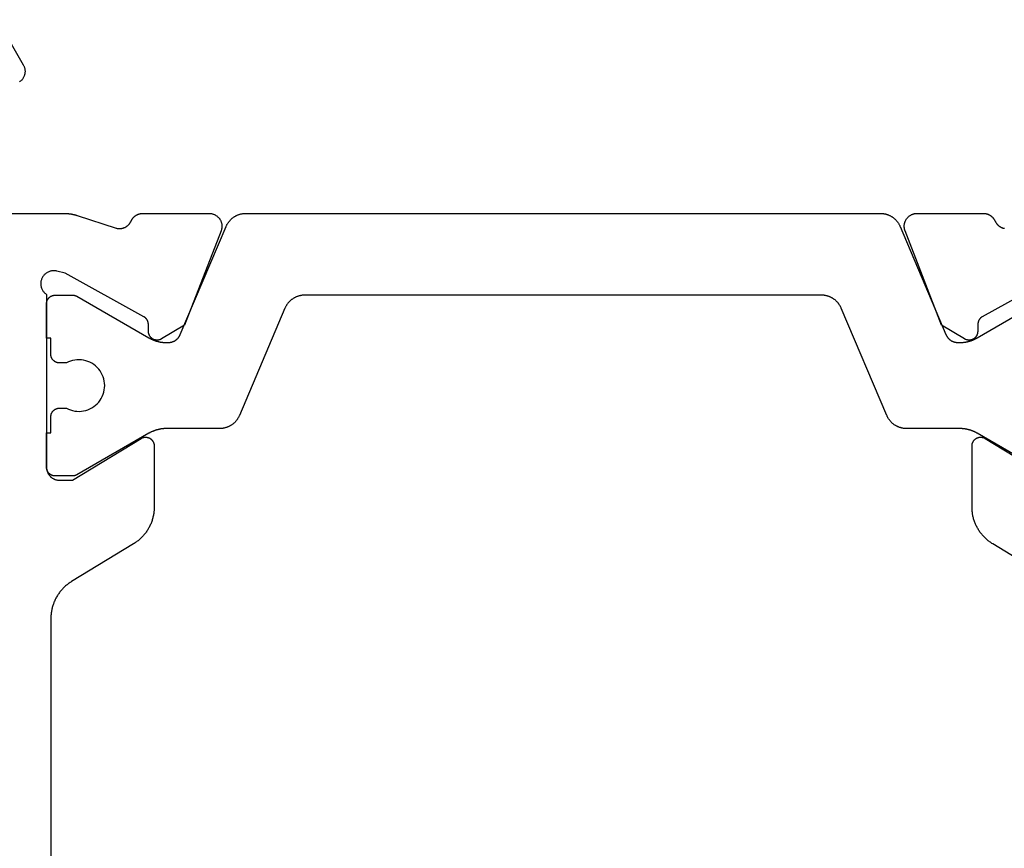
# Model space of a CAD drawing. Units: millimetres. Extents: x 0 to 1801, y -2251 to -50.
# Drawn here: x 1731 to 1754, y -389 to -370 of the extents above; entities that cross this region are included whole.
import ezdxf

# ---------------------------------------------------------------- set-up
doc = ezdxf.new("R2010")
doc.units = ezdxf.units.MM
doc.layers.add('CrossSectionsProfils', color=7, linetype='Continuous')

# ---------------------------------------------------------------- blocks, each defined once
blk = doc.blocks.new('04_11065_X', base_point=(2044.274, 1139.167))
at = {"layer": 'CrossSectionsProfils', "flags": 128}
for points in [[(2031.221, 1177.087), (2031.21, 1177.105), (2031.198, 1177.123), (2031.186, 1177.141), (2031.174, 1177.158), (2031.161, 1177.175), (2031.148, 1177.192), (2031.135, 1177.208), (2031.121, 1177.225), (2031.106, 1177.241), (2031.092, 1177.256), (2031.077, 1177.272), (2031.062, 1177.287), (2031.046, 1177.301), (2031.031, 1177.316), (2031.014, 1177.33), (2030.998, 1177.343), (2030.981, 1177.356), (2030.964, 1177.369), (2030.947, 1177.382), (2030.93, 1177.394), (2030.912, 1177.406), (2030.894, 1177.417), (2030.876, 1177.428), (2030.857, 1177.439), (2030.838, 1177.449), (2030.819, 1177.459), (2030.8, 1177.469), (2030.781, 1177.478), (2030.761, 1177.486), (2030.742, 1177.495), (2030.722, 1177.502), (2030.702, 1177.51), (2030.682, 1177.517), (2030.661, 1177.523), (2030.641, 1177.529), (2030.62, 1177.535), (2030.6, 1177.54), (2030.579, 1177.545), (2030.558, 1177.549), (2030.537, 1177.553), (2030.516, 1177.556), (2030.495, 1177.559), (2030.474, 1177.562), (2030.452, 1177.564), (2030.431, 1177.565), (2030.41, 1177.567), (2030.388, 1177.567), (2030.367, 1177.567), (2030.367, 1177.567), (2018.582, 1177.567)], [(2044.274, 1178.814), (2043.224, 1178.208), (2043.213, 1178.201), (2043.201, 1178.196), (2043.189, 1178.19), (2043.177, 1178.186), (2043.165, 1178.181), (2043.152, 1178.178), (2043.139, 1178.175), (2043.126, 1178.172), (2043.113, 1178.17), (2043.1, 1178.169), (2043.087, 1178.168), (2043.074, 1178.167), (2043.061, 1178.168), (2043.048, 1178.169), (2043.035, 1178.17), (2043.022, 1178.172), (2043.009, 1178.175), (2042.997, 1178.178), (2042.984, 1178.181), (2042.972, 1178.186), (2042.96, 1178.19), (2042.948, 1178.196), (2042.936, 1178.201), (2042.924, 1178.208), (2042.913, 1178.214), (2042.902, 1178.222), (2042.892, 1178.229), (2042.881, 1178.238), (2042.872, 1178.246), (2042.862, 1178.255), (2042.853, 1178.265), (2042.844, 1178.275), (2042.836, 1178.285), (2042.829, 1178.295)], [(2039.774, 1180.167), (2039.774, 1177.267), (2039.774, 1177.26), (2039.774, 1177.254), (2039.774, 1177.247), (2039.774, 1177.241), (2039.774, 1177.234), (2039.774, 1177.227), (2039.773, 1177.221), (2039.773, 1177.214), (2039.773, 1177.208), (2039.772, 1177.201), (2039.772, 1177.195), (2039.771, 1177.188), (2039.771, 1177.182), (2039.77, 1177.175), (2039.769, 1177.169), (2039.769, 1177.162), (2039.768, 1177.155), (2039.767, 1177.149), (2039.767, 1177.142), (2039.766, 1177.136), (2039.765, 1177.129), (2039.764, 1177.123), (2039.763, 1177.116), (2039.762, 1177.11), (2039.761, 1177.103), (2039.76, 1177.097), (2039.759, 1177.091), (2039.757, 1177.084), (2039.756, 1177.078), (2039.755, 1177.071), (2039.754, 1177.065), (2039.752, 1177.058), (2039.751, 1177.052), (2039.75, 1177.045), (2039.748, 1177.039), (2039.747, 1177.033), (2039.745, 1177.026), (2039.743, 1177.02), (2039.742, 1177.014), (2039.74, 1177.007), (2039.738, 1177.001), (2039.737, 1176.995), (2039.735, 1176.988), (2039.733, 1176.982), (2039.731, 1176.976), (2039.729, 1176.969), (2039.727, 1176.963), (2039.725, 1176.957), (2039.725, 1176.957), (2039.429, 1176.048), (2039.427, 1176.04), (2039.425, 1176.031), (2039.424, 1176.023), (2039.423, 1176.014), (2039.422, 1176.006), (2039.421, 1175.997), (2039.42, 1175.988), (2039.42, 1175.979), (2039.42, 1175.971), (2039.42, 1175.962), (2039.421, 1175.953), (2039.422, 1175.945), (2039.423, 1175.936), (2039.424, 1175.927), (2039.426, 1175.919), (2039.427, 1175.91), (2039.429, 1175.902), (2039.432, 1175.894), (2039.434, 1175.885), (2039.437, 1175.877), (2039.44, 1175.869), (2039.443, 1175.861), (2039.447, 1175.853), (2039.45, 1175.845), (2039.454, 1175.837), (2039.458, 1175.829), (2039.463, 1175.822), (2039.467, 1175.814), (2039.472, 1175.807), (2039.477, 1175.8), (2039.482, 1175.793), (2039.488, 1175.786), (2039.493, 1175.78), (2039.499, 1175.773), (2039.505, 1175.767), (2039.511, 1175.761), (2039.518, 1175.755), (2039.524, 1175.749), (2039.531, 1175.743), (2039.538, 1175.738), (2039.545, 1175.733), (2039.552, 1175.728), (2039.559, 1175.723), (2039.566, 1175.718), (2039.574, 1175.714), (2039.582, 1175.71), (2039.589, 1175.706), (2039.597, 1175.702), (2039.597, 1175.702), (2039.604, 1175.699), (2039.61, 1175.696), (2039.617, 1175.693), (2039.623, 1175.689), (2039.629, 1175.686), (2039.635, 1175.682), (2039.641, 1175.678), (2039.647, 1175.674), (2039.653, 1175.67), (2039.659, 1175.665), (2039.664, 1175.661), (2039.67, 1175.656), (2039.675, 1175.652), (2039.68, 1175.647), (2039.686, 1175.642), (2039.691, 1175.637), (2039.695, 1175.631), (2039.7, 1175.626), (2039.705, 1175.621), (2039.709, 1175.615), (2039.714, 1175.609), (2039.718, 1175.603), (2039.722, 1175.598), (2039.726, 1175.592), (2039.73, 1175.586), (2039.734, 1175.579), (2039.737, 1175.573), (2039.741, 1175.567), (2039.744, 1175.56), (2039.747, 1175.554), (2039.75, 1175.547), (2039.753, 1175.541), (2039.755, 1175.534), (2039.758, 1175.527), (2039.76, 1175.52), (2039.762, 1175.514), (2039.764, 1175.507), (2039.766, 1175.5), (2039.767, 1175.493), (2039.769, 1175.486), (2039.77, 1175.479), (2039.771, 1175.472), (2039.772, 1175.464), (2039.773, 1175.457), (2039.774, 1175.45), (2039.774, 1175.443), (2039.774, 1175.436), (2039.774, 1175.429), (2039.774, 1175.429), (2039.774, 1173.893), (2039.774, 1173.881), (2039.773, 1173.869), (2039.772, 1173.857), (2039.77, 1173.845), (2039.768, 1173.833), (2039.766, 1173.821), (2039.762, 1173.81), (2039.759, 1173.798), (2039.755, 1173.787), (2039.75, 1173.775), (2039.745, 1173.764), (2039.74, 1173.753), (2039.734, 1173.743), (2039.728, 1173.732), (2039.721, 1173.722), (2039.714, 1173.712), (2039.706, 1173.703), (2039.698, 1173.694), (2039.69, 1173.685), (2039.681, 1173.676), (2039.672, 1173.668), (2039.663, 1173.66), (2039.654, 1173.653), (2039.644, 1173.646), (2039.634, 1173.639), (2039.623, 1173.633), (2039.613, 1173.627), (2039.602, 1173.622), (2039.591, 1173.617), (2039.579, 1173.612), (2039.568, 1173.608), (2039.556, 1173.605), (2039.545, 1173.602), (2039.533, 1173.599), (2039.521, 1173.597), (2039.509, 1173.595), (2039.497, 1173.594), (2039.485, 1173.594), (2039.472, 1173.593), (2039.46, 1173.594), (2039.448, 1173.594), (2039.436, 1173.596), (2039.424, 1173.598), (2039.412, 1173.6), (2039.4, 1173.603), (2039.389, 1173.606), (2039.377, 1173.609), (2039.366, 1173.614), (2039.366, 1173.614), (2037.179, 1174.462), (2036.858, 1174.997), (2036.853, 1175.004), (2036.849, 1175.012), (2036.846, 1175.02), (2036.842, 1175.028), (2036.839, 1175.036), (2036.837, 1175.044), (2036.834, 1175.053), (2036.833, 1175.061), (2036.831, 1175.07), (2036.83, 1175.079), (2036.829, 1175.087), (2036.829, 1175.096), (2036.829, 1175.105), (2036.829, 1175.114), (2036.83, 1175.122), (2036.831, 1175.131), (2036.833, 1175.139), (2036.835, 1175.148), (2036.837, 1175.156), (2036.84, 1175.165), (2036.843, 1175.173), (2036.846, 1175.181), (2036.85, 1175.189), (2036.854, 1175.197), (2036.858, 1175.204), (2036.863, 1175.211), (2036.868, 1175.219), (2036.873, 1175.225), (2036.879, 1175.232), (2036.885, 1175.239), (2036.891, 1175.245), (2036.898, 1175.251), (2036.904, 1175.256), (2036.911, 1175.261), (2036.918, 1175.266), (2036.926, 1175.271), (2036.933, 1175.275), (2036.941, 1175.279), (2036.949, 1175.283), (2036.957, 1175.286), (2036.965, 1175.289), (2036.974, 1175.292), (2036.982, 1175.294), (2036.991, 1175.296), (2036.999, 1175.298), (2037.008, 1175.299), (2037.017, 1175.299), (2037.025, 1175.3), (2037.025, 1175.3), (2037.2, 1175.303), (2037.205, 1175.303), (2037.209, 1175.303), (2037.213, 1175.303), (2037.218, 1175.304), (2037.222, 1175.304), (2037.226, 1175.305), (2037.231, 1175.306), (2037.235, 1175.306), (2037.239, 1175.307), (2037.244, 1175.308), (2037.248, 1175.309), (2037.252, 1175.311), (2037.256, 1175.312), (2037.26, 1175.313), (2037.264, 1175.315), (2037.269, 1175.316), (2037.273, 1175.318), (2037.277, 1175.319), (2037.281, 1175.321), (2037.285, 1175.323), (2037.288, 1175.325), (2037.292, 1175.327), (2037.296, 1175.329), (2037.3, 1175.331), (2037.304, 1175.334), (2037.307, 1175.336), (2037.311, 1175.339), (2037.314, 1175.341), (2037.318, 1175.344), (2037.321, 1175.346), (2037.325, 1175.349), (2037.328, 1175.352), (2037.331, 1175.355), (2037.334, 1175.358), (2037.338, 1175.361), (2037.341, 1175.364), (2037.344, 1175.367), (2037.347, 1175.37), (2037.349, 1175.374), (2037.352, 1175.377), (2037.355, 1175.38), (2037.358, 1175.384), (2037.36, 1175.387), (2037.363, 1175.391), (2037.365, 1175.395), (2037.367, 1175.398), (2037.37, 1175.402), (2037.372, 1175.406), (2037.372, 1175.406), (2038.385, 1177.236), (2038.433, 1177.43), (2038.437, 1177.447), (2038.439, 1177.464), (2038.441, 1177.482), (2038.442, 1177.499), (2038.441, 1177.517), (2038.44, 1177.534), (2038.438, 1177.551), (2038.434, 1177.569), (2038.43, 1177.585), (2038.425, 1177.602), (2038.418, 1177.618), (2038.411, 1177.634), (2038.403, 1177.65), (2038.394, 1177.665), (2038.384, 1177.679), (2038.373, 1177.693), (2038.362, 1177.706), (2038.349, 1177.719), (2038.336, 1177.73), (2038.323, 1177.741), (2038.308, 1177.752), (2038.294, 1177.761), (2038.278, 1177.769), (2038.262, 1177.777), (2038.246, 1177.783), (2038.23, 1177.789), (2038.213, 1177.794), (2038.196, 1177.797), (2038.178, 1177.8), (2038.161, 1177.802), (2038.143, 1177.802), (2038.126, 1177.802), (2038.108, 1177.8), (2038.091, 1177.798), (2038.074, 1177.794), (2038.057, 1177.79), (2038.04, 1177.784), (2038.024, 1177.778), (2038.008, 1177.771), (2037.993, 1177.762), (2037.978, 1177.753), (2037.963, 1177.743), (2037.95, 1177.732), (2037.937, 1177.721), (2037.924, 1177.709), (2037.912, 1177.695), (2037.902, 1177.682), (2037.891, 1177.667), (2037.891, 1177.667), (2033.874, 1177.667), (2033.864, 1177.667), (2033.855, 1177.667), (2033.845, 1177.666), (2033.835, 1177.665), (2033.825, 1177.663), (2033.816, 1177.662), (2033.806, 1177.66), (2033.797, 1177.657), (2033.787, 1177.655), (2033.778, 1177.652), (2033.769, 1177.648), (2033.76, 1177.645), (2033.75, 1177.641), (2033.742, 1177.637), (2033.733, 1177.632), (2033.724, 1177.627), (2033.716, 1177.622), (2033.708, 1177.617), (2033.7, 1177.611), (2033.692, 1177.605), (2033.684, 1177.599), (2033.677, 1177.593), (2033.669, 1177.586), (2033.662, 1177.58), (2033.655, 1177.573), (2033.649, 1177.565), (2033.642, 1177.558), (2033.636, 1177.55), (2033.63, 1177.542), (2033.625, 1177.534), (2033.62, 1177.526), (2033.614, 1177.517), (2033.61, 1177.509), (2033.605, 1177.5), (2033.601, 1177.491), (2033.597, 1177.482), (2033.594, 1177.473), (2033.59, 1177.464), (2033.587, 1177.455), (2033.585, 1177.445), (2033.582, 1177.436), (2033.58, 1177.426), (2033.578, 1177.416), (2033.577, 1177.407), (2033.576, 1177.397), (2033.575, 1177.387), (2033.574, 1177.377), (2033.574, 1177.367), (2033.574, 1177.367), (2033.574, 1177.067), (2034.545, 1175.471), (2034.55, 1175.464), (2034.554, 1175.456), (2034.557, 1175.448), (2034.561, 1175.44), (2034.564, 1175.431), (2034.566, 1175.423), (2034.569, 1175.415), (2034.571, 1175.406), (2034.572, 1175.397), (2034.573, 1175.388), (2034.574, 1175.38), (2034.574, 1175.371), (2034.574, 1175.362), (2034.574, 1175.353), (2034.573, 1175.344), (2034.572, 1175.336), (2034.57, 1175.327), (2034.568, 1175.318), (2034.566, 1175.31), (2034.563, 1175.302), (2034.56, 1175.293), (2034.557, 1175.285), (2034.553, 1175.277), (2034.549, 1175.269), (2034.544, 1175.262), (2034.539, 1175.254), (2034.534, 1175.247), (2034.529, 1175.24), (2034.523, 1175.234), (2034.517, 1175.227), (2034.511, 1175.221), (2034.504, 1175.215), (2034.497, 1175.21), (2034.49, 1175.204), (2034.483, 1175.199), (2034.475, 1175.195), (2034.468, 1175.191), (2034.46, 1175.187), (2034.452, 1175.183), (2034.443, 1175.18), (2034.435, 1175.177), (2034.427, 1175.174), (2034.418, 1175.172), (2034.409, 1175.171), (2034.401, 1175.169), (2034.392, 1175.168), (2034.383, 1175.168), (2034.374, 1175.167), (2034.374, 1175.167), (2032.951, 1175.167), (2032.93, 1175.168), (2032.909, 1175.168), (2032.887, 1175.169), (2032.866, 1175.171), (2032.845, 1175.173), (2032.824, 1175.176), (2032.802, 1175.179), (2032.781, 1175.182), (2032.76, 1175.186), (2032.74, 1175.19), (2032.719, 1175.195), (2032.698, 1175.2), (2032.677, 1175.206), (2032.657, 1175.212), (2032.637, 1175.218), (2032.616, 1175.225), (2032.596, 1175.233), (2032.577, 1175.24), (2032.557, 1175.249), (2032.537, 1175.257), (2032.518, 1175.266), (2032.499, 1175.276), (2032.48, 1175.285), (2032.461, 1175.296), (2032.443, 1175.306), (2032.424, 1175.317), (2032.406, 1175.329), (2032.389, 1175.341), (2032.371, 1175.353), (2032.354, 1175.365), (2032.337, 1175.378), (2032.32, 1175.392), (2032.304, 1175.405), (2032.288, 1175.419), (2032.272, 1175.434), (2032.256, 1175.448), (2032.241, 1175.463), (2032.226, 1175.479), (2032.212, 1175.494), (2032.198, 1175.51), (2032.184, 1175.526), (2032.17, 1175.543), (2032.157, 1175.56), (2032.144, 1175.577), (2032.132, 1175.594), (2032.12, 1175.612), (2032.108, 1175.63), (2032.097, 1175.648), (2032.097, 1175.648), (2031.221, 1177.087)], [(2031.221, 1154.248), (2032.097, 1155.687), (2032.108, 1155.705), (2032.12, 1155.723), (2032.132, 1155.741), (2032.144, 1155.758), (2032.157, 1155.775), (2032.17, 1155.792), (2032.184, 1155.808), (2032.198, 1155.825), (2032.212, 1155.841), (2032.226, 1155.856), (2032.241, 1155.872), (2032.256, 1155.887), (2032.272, 1155.901), (2032.288, 1155.916), (2032.304, 1155.93), (2032.32, 1155.943), (2032.337, 1155.956), (2032.354, 1155.969), (2032.371, 1155.982), (2032.389, 1155.994), (2032.406, 1156.006), (2032.424, 1156.017), (2032.443, 1156.028), (2032.461, 1156.039), (2032.48, 1156.049), (2032.499, 1156.059), (2032.518, 1156.069), (2032.537, 1156.078), (2032.557, 1156.086), (2032.577, 1156.095), (2032.596, 1156.102), (2032.616, 1156.11), (2032.637, 1156.117), (2032.657, 1156.123), (2032.677, 1156.129), (2032.698, 1156.135), (2032.719, 1156.14), (2032.74, 1156.145), (2032.76, 1156.149), (2032.781, 1156.153), (2032.802, 1156.156), (2032.824, 1156.159), (2032.845, 1156.162), (2032.866, 1156.164), (2032.887, 1156.165), (2032.909, 1156.167), (2032.93, 1156.167), (2032.951, 1156.167), (2032.951, 1156.167), (2034.374, 1156.167), (2034.383, 1156.167), (2034.392, 1156.167), (2034.401, 1156.166), (2034.409, 1156.164), (2034.418, 1156.163), (2034.427, 1156.16), (2034.435, 1156.158), (2034.443, 1156.155), (2034.452, 1156.152), (2034.46, 1156.148), (2034.468, 1156.144), (2034.475, 1156.14), (2034.483, 1156.135), (2034.49, 1156.13), (2034.497, 1156.125), (2034.504, 1156.12), (2034.511, 1156.114), (2034.517, 1156.108), (2034.523, 1156.101), (2034.529, 1156.095), (2034.534, 1156.088), (2034.539, 1156.08), (2034.544, 1156.073), (2034.549, 1156.065), (2034.553, 1156.058), (2034.557, 1156.05), (2034.56, 1156.042), (2034.563, 1156.033), (2034.566, 1156.025), (2034.568, 1156.016), (2034.57, 1156.008), (2034.572, 1155.999), (2034.573, 1155.99), (2034.574, 1155.982), (2034.574, 1155.973), (2034.574, 1155.964), (2034.574, 1155.955), (2034.573, 1155.946), (2034.572, 1155.938), (2034.571, 1155.929), (2034.569, 1155.92), (2034.566, 1155.912), (2034.564, 1155.903), (2034.561, 1155.895), (2034.557, 1155.887), (2034.554, 1155.879), (2034.55, 1155.871), (2034.545, 1155.863), (2034.545, 1155.863), (2033.574, 1154.267)], [(2038.385, 1154.099), (2037.372, 1155.929), (2037.37, 1155.933), (2037.367, 1155.936), (2037.365, 1155.94), (2037.363, 1155.944), (2037.36, 1155.947), (2037.358, 1155.951), (2037.355, 1155.954), (2037.352, 1155.958), (2037.349, 1155.961), (2037.347, 1155.965), (2037.344, 1155.968), (2037.341, 1155.971), (2037.338, 1155.974), (2037.334, 1155.977), (2037.331, 1155.98), (2037.328, 1155.983), (2037.325, 1155.986), (2037.321, 1155.989), (2037.318, 1155.991), (2037.314, 1155.994), (2037.311, 1155.996), (2037.307, 1155.999), (2037.304, 1156.001), (2037.3, 1156.003), (2037.296, 1156.006), (2037.292, 1156.008), (2037.288, 1156.01), (2037.285, 1156.012), (2037.281, 1156.014), (2037.277, 1156.015), (2037.273, 1156.017), (2037.269, 1156.019), (2037.264, 1156.02), (2037.26, 1156.022), (2037.256, 1156.023), (2037.252, 1156.024), (2037.248, 1156.025), (2037.244, 1156.027), (2037.239, 1156.028), (2037.235, 1156.028), (2037.231, 1156.029), (2037.226, 1156.03), (2037.222, 1156.03), (2037.218, 1156.031), (2037.213, 1156.031), (2037.209, 1156.032), (2037.205, 1156.032), (2037.2, 1156.032), (2037.2, 1156.032), (2037.025, 1156.035), (2037.017, 1156.036), (2037.008, 1156.036), (2036.999, 1156.037), (2036.991, 1156.039), (2036.982, 1156.041), (2036.974, 1156.043), (2036.965, 1156.046), (2036.957, 1156.048), (2036.949, 1156.052), (2036.941, 1156.055), (2036.933, 1156.059), (2036.926, 1156.064), (2036.918, 1156.068), (2036.911, 1156.073), (2036.904, 1156.079), (2036.898, 1156.084), (2036.891, 1156.09), (2036.885, 1156.096), (2036.879, 1156.103), (2036.873, 1156.109), (2036.868, 1156.116), (2036.863, 1156.123), (2036.858, 1156.131), (2036.854, 1156.138), (2036.85, 1156.146), (2036.846, 1156.154), (2036.843, 1156.162), (2036.84, 1156.17), (2036.837, 1156.178), (2036.835, 1156.187), (2036.833, 1156.195), (2036.831, 1156.204), (2036.83, 1156.213), (2036.829, 1156.221), (2036.829, 1156.23), (2036.829, 1156.239), (2036.829, 1156.247), (2036.83, 1156.256), (2036.831, 1156.265), (2036.833, 1156.273), (2036.834, 1156.282), (2036.837, 1156.29), (2036.839, 1156.299), (2036.842, 1156.307), (2036.846, 1156.315), (2036.849, 1156.323), (2036.853, 1156.331), (2036.858, 1156.338), (2036.858, 1156.338), (2037.179, 1156.873), (2039.366, 1157.721), (2039.377, 1157.725), (2039.389, 1157.729), (2039.4, 1157.732), (2039.412, 1157.735), (2039.424, 1157.737), (2039.436, 1157.739), (2039.448, 1157.74), (2039.46, 1157.741), (2039.472, 1157.742), (2039.485, 1157.741), (2039.497, 1157.741), (2039.509, 1157.74), (2039.521, 1157.738), (2039.533, 1157.736), (2039.545, 1157.733), (2039.556, 1157.73), (2039.568, 1157.727), (2039.579, 1157.723), (2039.591, 1157.718), (2039.602, 1157.713), (2039.613, 1157.708), (2039.623, 1157.702), (2039.634, 1157.696), (2039.644, 1157.689), (2039.654, 1157.682), (2039.663, 1157.675), (2039.672, 1157.667), (2039.681, 1157.659), (2039.69, 1157.65), (2039.698, 1157.641), (2039.706, 1157.632), (2039.714, 1157.622), (2039.721, 1157.613), (2039.728, 1157.602), (2039.734, 1157.592), (2039.74, 1157.581), (2039.745, 1157.571), (2039.75, 1157.56), (2039.755, 1157.548), (2039.759, 1157.537), (2039.762, 1157.525), (2039.766, 1157.514), (2039.768, 1157.502), (2039.77, 1157.49), (2039.772, 1157.478), (2039.773, 1157.466), (2039.774, 1157.454), (2039.774, 1157.442), (2039.774, 1157.442), (2039.774, 1155.906), (2039.774, 1155.899), (2039.774, 1155.892), (2039.774, 1155.885), (2039.773, 1155.878), (2039.772, 1155.87), (2039.771, 1155.863), (2039.77, 1155.856), (2039.769, 1155.849), (2039.767, 1155.842), (2039.766, 1155.835), (2039.764, 1155.828), (2039.762, 1155.821), (2039.76, 1155.814), (2039.758, 1155.808), (2039.755, 1155.801), (2039.753, 1155.794), (2039.75, 1155.788), (2039.747, 1155.781), (2039.744, 1155.774), (2039.741, 1155.768), (2039.737, 1155.762), (2039.734, 1155.755), (2039.73, 1155.749), (2039.726, 1155.743), (2039.722, 1155.737), (2039.718, 1155.731), (2039.714, 1155.726), (2039.709, 1155.72), (2039.705, 1155.714), (2039.7, 1155.709), (2039.695, 1155.704), (2039.691, 1155.698), (2039.686, 1155.693), (2039.68, 1155.688), (2039.675, 1155.683), (2039.67, 1155.679), (2039.664, 1155.674), (2039.659, 1155.67), (2039.653, 1155.665), (2039.647, 1155.661), (2039.641, 1155.657), (2039.635, 1155.653), (2039.629, 1155.649), (2039.623, 1155.646), (2039.617, 1155.642), (2039.61, 1155.639), (2039.604, 1155.636), (2039.597, 1155.633), (2039.597, 1155.633), (2039.589, 1155.629), (2039.582, 1155.625), (2039.574, 1155.621), (2039.566, 1155.617), (2039.559, 1155.612), (2039.552, 1155.607), (2039.545, 1155.602), (2039.538, 1155.597), (2039.531, 1155.592), (2039.524, 1155.586), (2039.518, 1155.58), (2039.511, 1155.574), (2039.505, 1155.568), (2039.499, 1155.562), (2039.493, 1155.555), (2039.488, 1155.549), (2039.482, 1155.542), (2039.477, 1155.535), (2039.472, 1155.528), (2039.467, 1155.52), (2039.463, 1155.513), (2039.458, 1155.505), (2039.454, 1155.498), (2039.45, 1155.49), (2039.447, 1155.482), (2039.443, 1155.474), (2039.44, 1155.466), (2039.437, 1155.458), (2039.434, 1155.45), (2039.432, 1155.441), (2039.429, 1155.433), (2039.427, 1155.424), (2039.426, 1155.416)]]:
    blk.add_lwpolyline(points, dxfattribs=at)
at = {"layer": 'CrossSectionsProfils', "color": 1, "flags": 128}
for points in [[(2039.774, 1173.036), (2039.774, 1158.298), (2039.774, 1158.286), (2039.774, 1158.274), (2039.773, 1158.262), (2039.772, 1158.25), (2039.771, 1158.238), (2039.769, 1158.226), (2039.767, 1158.214), (2039.765, 1158.202), (2039.762, 1158.19), (2039.76, 1158.178), (2039.756, 1158.166), (2039.753, 1158.154), (2039.749, 1158.143), (2039.746, 1158.131), (2039.741, 1158.12), (2039.737, 1158.108), (2039.732, 1158.097), (2039.727, 1158.086), (2039.722, 1158.075), (2039.716, 1158.064), (2039.71, 1158.054), (2039.704, 1158.043), (2039.698, 1158.033), (2039.691, 1158.022), (2039.684, 1158.012), (2039.677, 1158.002), (2039.67, 1157.993), (2039.662, 1157.983), (2039.655, 1157.974), (2039.647, 1157.965), (2039.638, 1157.956), (2039.63, 1157.947), (2039.621, 1157.938), (2039.612, 1157.93), (2039.603, 1157.922), (2039.594, 1157.914), (2039.585, 1157.906), (2039.575, 1157.899), (2039.565, 1157.892), (2039.555, 1157.885), (2039.545, 1157.878), (2039.535, 1157.871), (2039.524, 1157.865), (2039.514, 1157.859), (2039.503, 1157.854), (2039.492, 1157.848), (2039.481, 1157.843), (2039.47, 1157.838), (2039.47, 1157.838), (2036.957, 1156.772), (2036.95, 1156.769), (2036.944, 1156.766), (2036.937, 1156.762), (2036.931, 1156.759), (2036.924, 1156.755), (2036.918, 1156.752), (2036.912, 1156.748), (2036.906, 1156.744), (2036.9, 1156.739), (2036.894, 1156.735), (2036.888, 1156.731), (2036.882, 1156.726), (2036.877, 1156.721), (2036.871, 1156.716), (2036.866, 1156.711), (2036.861, 1156.706), (2036.856, 1156.701), (2036.851, 1156.696), (2036.846, 1156.69), (2036.841, 1156.685), (2036.837, 1156.679), (2036.833, 1156.673), (2036.828, 1156.667), (2036.824, 1156.661), (2036.82, 1156.655), (2036.816, 1156.649), (2036.813, 1156.642), (2036.809, 1156.636), (2036.806, 1156.629), (2036.803, 1156.623), (2036.8, 1156.616), (2036.797, 1156.609), (2036.794, 1156.603), (2036.792, 1156.596), (2036.789, 1156.589), (2036.787, 1156.582), (2036.785, 1156.575), (2036.783, 1156.568), (2036.781, 1156.561), (2036.78, 1156.554), (2036.779, 1156.546), (2036.778, 1156.539), (2036.777, 1156.532), (2036.776, 1156.525), (2036.775, 1156.517), (2036.775, 1156.51), (2036.774, 1156.503), (2036.774, 1156.495), (2036.774, 1156.495), (2036.774, 1156.447), (2036.774, 1156.438), (2036.774, 1156.43), (2036.775, 1156.421), (2036.775, 1156.412), (2036.775, 1156.403), (2036.776, 1156.395), (2036.777, 1156.386), (2036.777, 1156.377), (2036.778, 1156.369), (2036.779, 1156.36), (2036.78, 1156.351), (2036.781, 1156.343), (2036.782, 1156.334), (2036.784, 1156.325), (2036.785, 1156.317), (2036.786, 1156.308), (2036.788, 1156.3), (2036.79, 1156.291), (2036.791, 1156.282), (2036.793, 1156.274), (2036.795, 1156.265), (2036.797, 1156.257), (2036.799, 1156.248), (2036.802, 1156.24), (2036.804, 1156.232), (2036.806, 1156.223), (2036.809, 1156.215), (2036.811, 1156.206), (2036.814, 1156.198), (2036.817, 1156.19), (2036.82, 1156.182), (2036.823, 1156.173), (2036.826, 1156.165), (2036.829, 1156.157), (2036.832, 1156.149), (2036.835, 1156.141), (2036.839, 1156.133), (2036.842, 1156.125), (2036.846, 1156.117), (2036.849, 1156.109), (2036.853, 1156.101), (2036.857, 1156.093), (2036.861, 1156.085), (2036.865, 1156.078), (2036.869, 1156.07), (2036.873, 1156.062), (2036.877, 1156.055), (2036.881, 1156.047), (2036.881, 1156.047), (2037.848, 1154.374)], [(2033.701, 1154.374), (2034.667, 1156.047), (2034.671, 1156.055), (2034.676, 1156.062), (2034.68, 1156.07), (2034.684, 1156.078), (2034.688, 1156.085), (2034.692, 1156.093), (2034.696, 1156.101), (2034.699, 1156.109), (2034.703, 1156.117), (2034.707, 1156.125), (2034.71, 1156.133), (2034.713, 1156.141), (2034.717, 1156.149), (2034.72, 1156.157), (2034.723, 1156.165), (2034.726, 1156.173), (2034.729, 1156.182), (2034.732, 1156.19), (2034.735, 1156.198), (2034.737, 1156.206), (2034.74, 1156.215), (2034.742, 1156.223), (2034.745, 1156.232), (2034.747, 1156.24), (2034.749, 1156.248), (2034.751, 1156.257), (2034.753, 1156.265), (2034.755, 1156.274), (2034.757, 1156.282), (2034.759, 1156.291), (2034.761, 1156.3), (2034.762, 1156.308), (2034.764, 1156.317), (2034.765, 1156.325), (2034.766, 1156.334), (2034.767, 1156.343), (2034.769, 1156.351), (2034.77, 1156.36), (2034.77, 1156.369), (2034.771, 1156.377), (2034.772, 1156.386), (2034.773, 1156.395), (2034.773, 1156.403), (2034.774, 1156.412), (2034.774, 1156.421), (2034.774, 1156.43), (2034.774, 1156.438), (2034.774, 1156.447), (2034.774, 1156.447), (2034.774, 1157.687), (2034.774, 1157.699), (2034.775, 1157.711), (2034.776, 1157.723), (2034.777, 1157.735), (2034.778, 1157.748), (2034.78, 1157.76), (2034.782, 1157.772), (2034.784, 1157.784), (2034.786, 1157.796), (2034.789, 1157.807), (2034.792, 1157.819), (2034.796, 1157.831), (2034.799, 1157.843), (2034.803, 1157.854), (2034.807, 1157.866), (2034.812, 1157.877), (2034.817, 1157.888), (2034.822, 1157.899), (2034.827, 1157.91), (2034.832, 1157.921), (2034.838, 1157.932), (2034.844, 1157.942), (2034.851, 1157.953), (2034.857, 1157.963), (2034.864, 1157.973), (2034.871, 1157.983), (2034.879, 1157.993), (2034.886, 1158.002), (2034.894, 1158.011), (2034.902, 1158.021), (2034.91, 1158.03), (2034.919, 1158.038), (2034.927, 1158.047), (2034.936, 1158.055), (2034.945, 1158.063), (2034.955, 1158.071), (2034.964, 1158.079), (2034.974, 1158.086), (2034.984, 1158.094), (2034.994, 1158.101), (2035.004, 1158.107), (2035.014, 1158.114), (2035.024, 1158.12), (2035.035, 1158.126), (2035.046, 1158.132), (2035.057, 1158.137), (2035.068, 1158.142), (2035.079, 1158.147), (2035.079, 1158.147), (2037.57, 1159.204), (2037.581, 1159.209), (2037.592, 1159.214), (2037.603, 1159.22), (2037.614, 1159.226), (2037.624, 1159.231), (2037.635, 1159.238), (2037.645, 1159.244), (2037.655, 1159.251), (2037.665, 1159.258), (2037.675, 1159.265), (2037.685, 1159.273), (2037.694, 1159.28), (2037.703, 1159.288), (2037.712, 1159.296), (2037.721, 1159.305), (2037.73, 1159.313), (2037.738, 1159.322), (2037.747, 1159.331), (2037.755, 1159.34), (2037.762, 1159.349), (2037.77, 1159.359), (2037.777, 1159.369), (2037.784, 1159.379), (2037.791, 1159.389), (2037.798, 1159.399), (2037.804, 1159.409), (2037.81, 1159.42), (2037.816, 1159.431), (2037.822, 1159.441), (2037.827, 1159.452), (2037.832, 1159.463), (2037.837, 1159.475), (2037.841, 1159.486), (2037.846, 1159.497), (2037.849, 1159.509), (2037.853, 1159.521), (2037.856, 1159.532), (2037.86, 1159.544), (2037.862, 1159.556), (2037.865, 1159.568), (2037.867, 1159.58), (2037.869, 1159.592), (2037.871, 1159.604), (2037.872, 1159.616), (2037.873, 1159.628), (2037.874, 1159.64), (2037.874, 1159.652), (2037.874, 1159.665), (2037.874, 1159.665), (2037.874, 1171.67), (2037.874, 1171.682), (2037.874, 1171.695), (2037.873, 1171.707), (2037.872, 1171.719), (2037.871, 1171.731), (2037.869, 1171.743), (2037.867, 1171.755), (2037.865, 1171.767), (2037.862, 1171.779), (2037.86, 1171.791), (2037.856, 1171.803), (2037.853, 1171.814), (2037.849, 1171.826), (2037.846, 1171.838), (2037.841, 1171.849), (2037.837, 1171.86), (2037.832, 1171.871), (2037.827, 1171.883), (2037.822, 1171.894), (2037.816, 1171.904), (2037.81, 1171.915), (2037.804, 1171.926), (2037.798, 1171.936), (2037.791, 1171.946), (2037.784, 1171.956), (2037.777, 1171.966), (2037.77, 1171.976), (2037.762, 1171.986), (2037.755, 1171.995), (2037.747, 1172.004), (2037.738, 1172.013), (2037.73, 1172.022), (2037.721, 1172.03), (2037.712, 1172.039), (2037.703, 1172.047), (2037.694, 1172.055), (2037.685, 1172.062), (2037.675, 1172.07), (2037.665, 1172.077), (2037.655, 1172.084), (2037.645, 1172.091), (2037.635, 1172.097), (2037.624, 1172.103), (2037.614, 1172.109), (2037.603, 1172.115), (2037.592, 1172.12), (2037.581, 1172.126), (2037.57, 1172.131), (2037.57, 1172.131), (2035.079, 1173.188), (2035.068, 1173.193), (2035.057, 1173.198), (2035.046, 1173.203), (2035.035, 1173.209), (2035.024, 1173.215), (2035.014, 1173.221), (2035.004, 1173.228), (2034.994, 1173.234), (2034.984, 1173.241), (2034.974, 1173.248), (2034.964, 1173.256), (2034.955, 1173.264), (2034.945, 1173.272), (2034.936, 1173.28), (2034.927, 1173.288), (2034.919, 1173.297), (2034.91, 1173.305), (2034.902, 1173.314), (2034.894, 1173.323), (2034.886, 1173.333), (2034.879, 1173.342), (2034.871, 1173.352), (2034.864, 1173.362), (2034.857, 1173.372), (2034.851, 1173.382), (2034.844, 1173.393), (2034.838, 1173.403), (2034.832, 1173.414), (2034.827, 1173.425), (2034.822, 1173.436), (2034.817, 1173.447), (2034.812, 1173.458), (2034.807, 1173.469), (2034.803, 1173.481), (2034.799, 1173.492), (2034.796, 1173.504), (2034.792, 1173.516), (2034.789, 1173.527), (2034.786, 1173.539), (2034.784, 1173.551), (2034.782, 1173.563), (2034.78, 1173.575), (2034.778, 1173.587), (2034.777, 1173.599), (2034.776, 1173.612), (2034.775, 1173.624), (2034.774, 1173.636), (2034.774, 1173.648), (2034.774, 1173.648), (2034.774, 1174.888), (2034.774, 1174.897), (2034.774, 1174.905), (2034.774, 1174.914), (2034.774, 1174.923), (2034.773, 1174.931), (2034.773, 1174.94), (2034.772, 1174.949), (2034.771, 1174.958), (2034.77, 1174.966), (2034.77, 1174.975), (2034.769, 1174.984), (2034.767, 1174.992), (2034.766, 1175.001), (2034.765, 1175.01), (2034.764, 1175.018), (2034.762, 1175.027), (2034.761, 1175.035), (2034.759, 1175.044), (2034.757, 1175.052), (2034.755, 1175.061), (2034.753, 1175.069), (2034.751, 1175.078), (2034.749, 1175.086), (2034.747, 1175.095), (2034.745, 1175.103), (2034.742, 1175.112), (2034.74, 1175.12), (2034.737, 1175.128), (2034.735, 1175.137), (2034.732, 1175.145), (2034.729, 1175.153), (2034.726, 1175.161), (2034.723, 1175.17), (2034.72, 1175.178), (2034.717, 1175.186), (2034.713, 1175.194), (2034.71, 1175.202), (2034.707, 1175.21), (2034.703, 1175.218), (2034.699, 1175.226), (2034.696, 1175.234), (2034.692, 1175.242), (2034.688, 1175.249), (2034.684, 1175.257), (2034.68, 1175.265), (2034.676, 1175.273), (2034.671, 1175.28), (2034.667, 1175.288), (2034.667, 1175.288), (2033.701, 1176.961), (2033.7, 1176.963), (2033.699, 1176.965), (2033.698, 1176.967), (2033.697, 1176.969), (2033.696, 1176.971), (2033.695, 1176.973), (2033.694, 1176.975), (2033.693, 1176.977), (2033.692, 1176.978), (2033.691, 1176.98), (2033.69, 1176.982), (2033.69, 1176.984), (2033.689, 1176.987), (2033.688, 1176.989), (2033.687, 1176.991), (2033.686, 1176.993), (2033.686, 1176.995), (2033.685, 1176.997), (2033.684, 1176.999), (2033.684, 1177.001), (2033.683, 1177.003), (2033.682, 1177.005), (2033.682, 1177.007), (2033.681, 1177.009), (2033.681, 1177.011), (2033.68, 1177.013), (2033.68, 1177.016), (2033.679, 1177.018), (2033.679, 1177.02), (2033.678, 1177.022), (2033.678, 1177.024), (2033.677, 1177.026), (2033.677, 1177.028), (2033.677, 1177.031), (2033.676, 1177.033), (2033.676, 1177.035), (2033.676, 1177.037), (2033.675, 1177.039), (2033.675, 1177.041), (2033.675, 1177.044), (2033.675, 1177.046), (2033.675, 1177.048), (2033.675, 1177.05), (2033.674, 1177.052), (2033.674, 1177.054), (2033.674, 1177.057), (2033.674, 1177.059), (2033.674, 1177.061), (2033.674, 1177.061), (2033.674, 1177.467), (2033.674, 1177.474), (2033.675, 1177.481), (2033.675, 1177.487), (2033.676, 1177.494), (2033.677, 1177.5), (2033.678, 1177.506), (2033.68, 1177.513), (2033.681, 1177.519), (2033.683, 1177.525), (2033.685, 1177.532), (2033.687, 1177.538), (2033.69, 1177.544), (2033.692, 1177.55), (2033.695, 1177.556), (2033.698, 1177.562), (2033.701, 1177.567), (2033.704, 1177.573), (2033.708, 1177.579), (2033.712, 1177.584), (2033.716, 1177.589), (2033.72, 1177.594), (2033.724, 1177.599), (2033.728, 1177.604), (2033.733, 1177.609), (2033.738, 1177.613), (2033.742, 1177.618), (2033.747, 1177.622), (2033.753, 1177.626), (2033.758, 1177.63), (2033.763, 1177.634), (2033.769, 1177.637), (2033.774, 1177.641), (2033.78, 1177.644), (2033.786, 1177.647), (2033.792, 1177.65), (2033.798, 1177.652), (2033.804, 1177.655), (2033.81, 1177.657), (2033.816, 1177.659), (2033.823, 1177.661), (2033.829, 1177.662), (2033.835, 1177.664), (2033.842, 1177.665), (2033.848, 1177.666), (2033.855, 1177.666), (2033.861, 1177.667), (2033.868, 1177.667), (2033.874, 1177.667), (2033.874, 1177.667), (2034.674, 1177.667), (2034.674, 1177.567), (2035.049, 1177.567), (2035.056, 1177.567), (2035.062, 1177.567), (2035.069, 1177.566), (2035.075, 1177.566), (2035.082, 1177.565), (2035.088, 1177.564), (2035.095, 1177.562), (2035.101, 1177.561), (2035.107, 1177.559), (2035.114, 1177.557), (2035.12, 1177.555), (2035.126, 1177.552), (2035.132, 1177.55), (2035.138, 1177.547), (2035.144, 1177.544), (2035.149, 1177.541), (2035.155, 1177.537), (2035.16, 1177.534), (2035.166, 1177.53), (2035.171, 1177.526), (2035.176, 1177.522), (2035.181, 1177.518), (2035.186, 1177.513), (2035.191, 1177.509), (2035.195, 1177.504), (2035.2, 1177.499), (2035.204, 1177.494), (2035.208, 1177.489), (2035.212, 1177.484), (2035.216, 1177.479), (2035.219, 1177.473), (2035.223, 1177.467), (2035.226, 1177.462), (2035.229, 1177.456), (2035.231, 1177.45), (2035.234, 1177.444), (2035.236, 1177.438), (2035.239, 1177.432), (2035.241, 1177.425), (2035.242, 1177.419), (2035.244, 1177.413), (2035.245, 1177.406), (2035.247, 1177.4), (2035.248, 1177.394), (2035.248, 1177.387), (2035.249, 1177.381), (2035.249, 1177.374), (2035.249, 1177.367), (2035.249, 1177.367), (2035.249, 1177.208), (2035.226, 1177.161), (2035.207, 1177.113), (2035.192, 1177.063), (2035.182, 1177.013), (2035.176, 1176.961), (2035.174, 1176.909), (2035.177, 1176.857), (2035.185, 1176.806), (2035.197, 1176.756), (2035.213, 1176.706), (2035.233, 1176.659), (2035.257, 1176.613), (2035.286, 1176.569), (2035.318, 1176.528), (2035.353, 1176.49), (2035.391, 1176.455), (2035.433, 1176.424), (2035.477, 1176.396), (2035.523, 1176.373), (2035.571, 1176.353), (2035.62, 1176.338), (2035.671, 1176.326), (2035.722, 1176.32), (2035.774, 1176.317), (2035.826, 1176.32), (2035.878, 1176.326), (2035.928, 1176.338), (2035.978, 1176.353), (2036.026, 1176.373), (2036.072, 1176.396), (2036.116, 1176.424), (2036.157, 1176.455), (2036.196, 1176.49), (2036.231, 1176.528), (2036.263, 1176.569), (2036.291, 1176.613), (2036.316, 1176.659), (2036.336, 1176.706), (2036.352, 1176.756), (2036.364, 1176.806), (2036.371, 1176.857), (2036.374, 1176.909), (2036.373, 1176.961), (2036.367, 1177.013), (2036.356, 1177.063), (2036.341, 1177.113), (2036.322, 1177.161), (2036.299, 1177.208), (2036.299, 1177.208), (2036.299, 1177.367), (2036.299, 1177.374), (2036.3, 1177.381), (2036.3, 1177.387), (2036.301, 1177.394), (2036.302, 1177.4), (2036.303, 1177.406), (2036.305, 1177.413), (2036.306, 1177.419), (2036.308, 1177.425), (2036.31, 1177.432), (2036.312, 1177.438), (2036.315, 1177.444), (2036.317, 1177.45), (2036.32, 1177.456), (2036.323, 1177.462), (2036.326, 1177.467), (2036.329, 1177.473), (2036.333, 1177.479), (2036.337, 1177.484), (2036.341, 1177.489), (2036.345, 1177.494), (2036.349, 1177.499), (2036.353, 1177.504), (2036.358, 1177.509), (2036.363, 1177.513), (2036.367, 1177.518), (2036.372, 1177.522), (2036.378, 1177.526), (2036.383, 1177.53), (2036.388, 1177.534), (2036.394, 1177.537), (2036.399, 1177.541), (2036.405, 1177.544), (2036.411, 1177.547), (2036.417, 1177.55), (2036.423, 1177.552), (2036.429, 1177.555), (2036.435, 1177.557), (2036.441, 1177.559), (2036.448, 1177.561), (2036.454, 1177.562), (2036.46, 1177.564), (2036.467, 1177.565), (2036.473, 1177.566), (2036.48, 1177.566), (2036.486, 1177.567), (2036.493, 1177.567), (2036.499, 1177.567), (2036.499, 1177.567), (2036.874, 1177.567), (2036.874, 1177.667), (2037.674, 1177.667), (2037.681, 1177.667), (2037.687, 1177.667), (2037.694, 1177.666), (2037.7, 1177.666), (2037.707, 1177.665), (2037.713, 1177.664), (2037.72, 1177.662), (2037.726, 1177.661), (2037.732, 1177.659), (2037.739, 1177.657), (2037.745, 1177.655), (2037.751, 1177.652), (2037.757, 1177.65), (2037.763, 1177.647), (2037.769, 1177.644), (2037.774, 1177.641), (2037.78, 1177.637), (2037.785, 1177.634), (2037.791, 1177.63), (2037.796, 1177.626), (2037.801, 1177.622), (2037.806, 1177.618), (2037.811, 1177.613), (2037.816, 1177.609), (2037.82, 1177.604), (2037.825, 1177.599), (2037.829, 1177.594), (2037.833, 1177.589), (2037.837, 1177.584), (2037.841, 1177.579), (2037.844, 1177.573), (2037.848, 1177.567), (2037.851, 1177.562), (2037.854, 1177.556), (2037.856, 1177.55), (2037.859, 1177.544), (2037.861, 1177.538), (2037.864, 1177.532), (2037.866, 1177.525), (2037.867, 1177.519), (2037.869, 1177.513), (2037.87, 1177.506), (2037.872, 1177.5), (2037.873, 1177.494), (2037.873, 1177.487), (2037.874, 1177.481), (2037.874, 1177.474), (2037.874, 1177.467), (2037.874, 1177.467), (2037.874, 1177.061), (2037.874, 1177.059), (2037.874, 1177.057), (2037.874, 1177.054), (2037.874, 1177.052), (2037.874, 1177.05), (2037.874, 1177.048), (2037.874, 1177.046), (2037.874, 1177.044), (2037.873, 1177.041), (2037.873, 1177.039), (2037.873, 1177.037), (2037.873, 1177.035), (2037.872, 1177.033), (2037.872, 1177.031), (2037.872, 1177.028), (2037.871, 1177.026), (2037.871, 1177.024), (2037.87, 1177.022), (2037.87, 1177.02), (2037.87, 1177.018), (2037.869, 1177.016), (2037.869, 1177.013), (2037.868, 1177.011), (2037.867, 1177.009), (2037.867, 1177.007), (2037.866, 1177.005), (2037.866, 1177.003), (2037.865, 1177.001), (2037.864, 1176.999), (2037.864, 1176.997), (2037.863, 1176.995), (2037.862, 1176.993), (2037.861, 1176.991), (2037.861, 1176.989), (2037.86, 1176.987), (2037.859, 1176.984), (2037.858, 1176.982), (2037.857, 1176.98), (2037.856, 1176.978), (2037.856, 1176.977), (2037.855, 1176.975), (2037.854, 1176.973), (2037.853, 1176.971), (2037.852, 1176.969), (2037.851, 1176.967), (2037.85, 1176.965), (2037.849, 1176.963), (2037.848, 1176.961), (2037.848, 1176.961), (2036.881, 1175.288), (2036.877, 1175.28), (2036.873, 1175.273), (2036.869, 1175.265), (2036.865, 1175.257), (2036.861, 1175.249), (2036.857, 1175.242), (2036.853, 1175.234), (2036.849, 1175.226), (2036.846, 1175.218), (2036.842, 1175.21), (2036.839, 1175.202), (2036.835, 1175.194), (2036.832, 1175.186), (2036.829, 1175.178), (2036.826, 1175.17), (2036.823, 1175.161), (2036.82, 1175.153), (2036.817, 1175.145), (2036.814, 1175.137), (2036.811, 1175.128), (2036.809, 1175.12), (2036.806, 1175.112), (2036.804, 1175.103), (2036.802, 1175.095), (2036.799, 1175.086), (2036.797, 1175.078), (2036.795, 1175.069), (2036.793, 1175.061), (2036.791, 1175.052), (2036.79, 1175.044), (2036.788, 1175.035), (2036.786, 1175.027), (2036.785, 1175.018), (2036.784, 1175.01), (2036.782, 1175.001), (2036.781, 1174.992), (2036.78, 1174.984), (2036.779, 1174.975), (2036.778, 1174.966), (2036.777, 1174.958), (2036.777, 1174.949), (2036.776, 1174.94), (2036.775, 1174.931), (2036.775, 1174.923), (2036.775, 1174.914), (2036.774, 1174.905), (2036.774, 1174.897), (2036.774, 1174.888), (2036.774, 1174.888), (2036.774, 1174.839), (2036.774, 1174.832), (2036.775, 1174.825), (2036.775, 1174.818), (2036.776, 1174.81), (2036.777, 1174.803), (2036.778, 1174.796), (2036.779, 1174.789), (2036.78, 1174.781), (2036.781, 1174.774), (2036.783, 1174.767), (2036.785, 1174.76), (2036.787, 1174.753), (2036.789, 1174.746), (2036.792, 1174.739), (2036.794, 1174.732), (2036.797, 1174.725), (2036.8, 1174.719), (2036.803, 1174.712), (2036.806, 1174.705), (2036.809, 1174.699), (2036.813, 1174.693), (2036.816, 1174.686), (2036.82, 1174.68), (2036.824, 1174.674), (2036.828, 1174.668), (2036.833, 1174.662), (2036.837, 1174.656), (2036.841, 1174.65), (2036.846, 1174.645), (2036.851, 1174.639), (2036.856, 1174.634), (2036.861, 1174.629), (2036.866, 1174.623), (2036.871, 1174.618), (2036.877, 1174.614), (2036.882, 1174.609), (2036.888, 1174.604), (2036.894, 1174.6), (2036.9, 1174.595), (2036.906, 1174.591), (2036.912, 1174.587), (2036.918, 1174.583), (2036.924, 1174.58), (2036.931, 1174.576), (2036.937, 1174.573), (2036.944, 1174.569), (2036.95, 1174.566), (2036.957, 1174.563), (2036.957, 1174.563), (2039.47, 1173.497), (2039.481, 1173.492), (2039.492, 1173.487), (2039.503, 1173.481), (2039.514, 1173.476), (2039.524, 1173.47), (2039.535, 1173.463), (2039.545, 1173.457), (2039.555, 1173.45), (2039.565, 1173.443), (2039.575, 1173.436), (2039.585, 1173.429), (2039.594, 1173.421), (2039.603, 1173.413), (2039.612, 1173.405), (2039.621, 1173.397), (2039.63, 1173.388), (2039.638, 1173.379), (2039.647, 1173.37), (2039.655, 1173.361), (2039.662, 1173.352), (2039.67, 1173.342), (2039.677, 1173.332), (2039.684, 1173.323), (2039.691, 1173.312), (2039.698, 1173.302), (2039.704, 1173.292), (2039.71, 1173.281), (2039.716, 1173.271), (2039.722, 1173.26), (2039.727, 1173.249), (2039.732, 1173.238), (2039.737, 1173.226), (2039.741, 1173.215), (2039.746, 1173.204), (2039.749, 1173.192), (2039.753, 1173.181), (2039.756, 1173.169), (2039.76, 1173.157), (2039.762, 1173.145), (2039.765, 1173.133), (2039.767, 1173.121), (2039.769, 1173.109), (2039.771, 1173.097), (2039.772, 1173.085), (2039.773, 1173.073), (2039.774, 1173.061), (2039.774, 1173.049), (2039.774, 1173.036), (2039.774, 1173.036)]]:
    blk.add_lwpolyline(points, dxfattribs=at)
blk = doc.blocks.new('CS_1VERT1', base_point=(0, -370))
at = {"layer": 'CrossSectionsProfils', "rotation": 90.00000000000001}
blk.add_blockref('04_11065_X', (0, -370), dxfattribs=at)

msp = doc.modelspace()

# ---------------------------------------------------------------- block references
msp.add_blockref('CS_1VERT1', (1770, -370))
at = {"layer": 'CrossSectionsProfils', "rotation": 90.00000000000001}
msp.add_blockref('04_11065_X', (1770, -370), dxfattribs=at)

doc.saveas('drawing.dxf')
